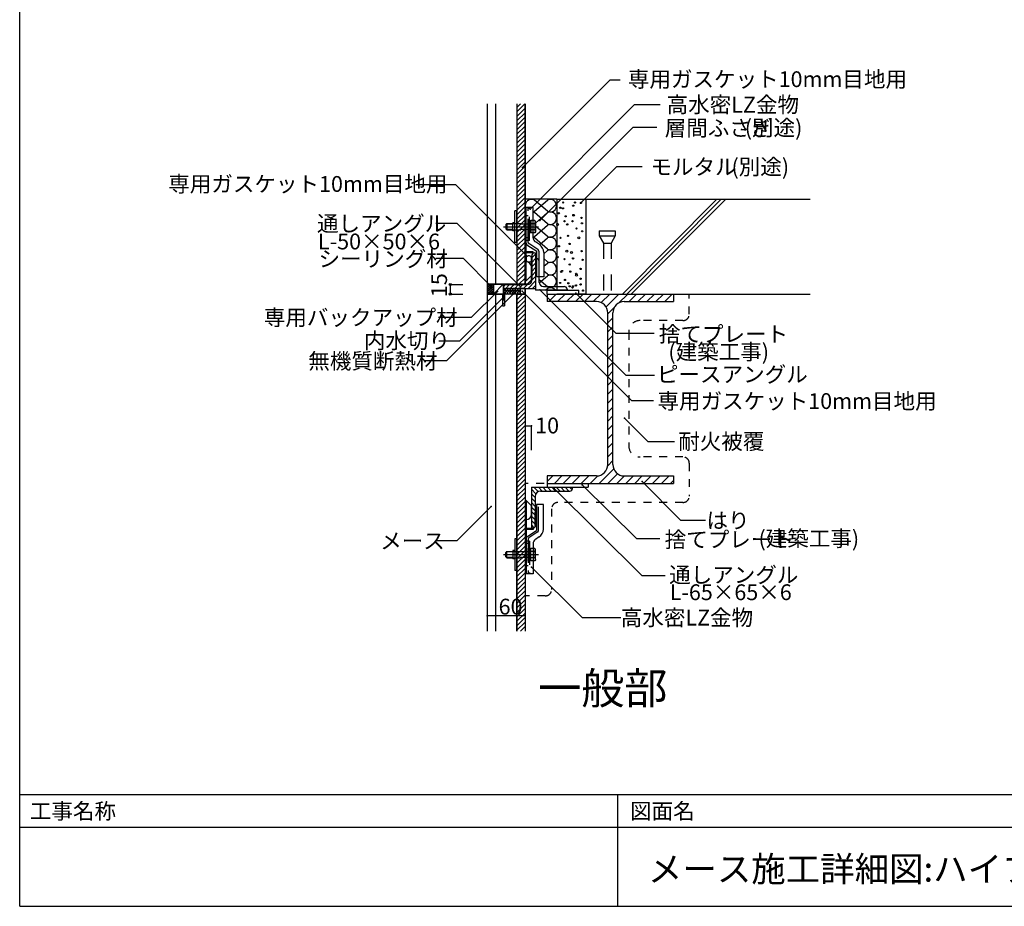
# Model space of a CAD drawing. Extents: x 100 to 4061, y 86 to 2894.
# Drawn here: x 100 to 1659, y 86 to 1490 of the extents above; entities that cross this region are included whole.
import ezdxf

# ---------------------------------------------------------------- set-up
doc = ezdxf.new("R2010")
doc.units = 0
doc.header["$LTSCALE"] = 10
doc.header["$MEASUREMENT"] = 0
for name, pattern in [('CENTER1', [10, 6.25, -1.25, 1.25, -1.25]), ('DASHED1', [2.5, 1.25, -1.25]), ('DASHED2', [5, 2.5, -2.5]), ('DASHED3', [5, 3.75, -1.25])]:
    doc.linetypes.add(name, pattern=pattern)
for name, color, linetype in [('_0-0_メ__ス', 7, 'CONTINUOUS'), ('_0-1_躯体', 7, 'CONTINUOUS'), ('_0-2_金物', 7, 'CONTINUOUS'), ('_0-3_鋼材', 7, 'CONTINUOUS'), ('_0-4_その他部材', 7, 'CONTINUOUS'), ('_0-9_部材名__寸法', 7, 'CONTINUOUS'), ('_A-0_', 7, 'CONTINUOUS')]:
    doc.layers.add(name, color=color, linetype=linetype)
doc.styles.get("Standard").update_dxf_attribs({"font": 'txt', "bigfont": 'bigfont.shx'})

msp = doc.modelspace()

# ---------------------------------------------------------------- linework, layer by layer
at = {"layer": '_0-0_メ__ス', "color": 2, "linetype": 'Continuous'}
for p, q in [((840.3, 1356.8), (840.3, 1071.2)), ((853.3, 1356.8), (853.3, 1071.2)), ((887.3, 1356.8), (887.3, 1071.2)), ((900.3, 1356.8), (900.3, 1071.2)), ((900.3, 1071.2), (840.3, 1071.2)), ((864.4, 1055.8), (840.3, 1055.8)), ((840.3, 1055.8), (840.3, 522)), ((853.3, 1055.8), (853.3, 522)), ((864.4, 1055.8), (864.4, 1037.2)), ((867.4, 1055.8), (867.4, 1037.2)), ((900.3, 1055.8), (867.4, 1055.8)), ((887.3, 1055.8), (887.3, 522)), ((900.3, 1055.8), (900.3, 522)), ((864.4, 1037.2), (867.4, 1037.2))]:
    msp.add_line(p, q, dxfattribs=at)
at = {"layer": '_0-1_躯体', "color": 3, "linetype": 'Continuous'}
for p, q in [((996.3, 1205.8), (1351.8, 1205.8)), ((996.3, 1205.8), (996.3, 1055.8)), ((1054.3, 1055.8), (1203.8, 1205.8)), ((1061.3, 1055.8), (1210.8, 1205.8)), ((1068.3, 1055.8), (1218.3, 1205.8)), ((935.3, 1055.8), (935.3, 1043.8)), ((935.3, 1055.8), (1135.3, 1055.8)), ((1135.3, 1055.8), (1135.3, 1043.8)), ((1135.3, 1055.8), (1351.8, 1055.8)), ((1013.3, 1043.8), (935.3, 1043.8)), ((1057.3, 1043.8), (1135.3, 1043.8)), ((1031.3, 785.8), (1031.3, 1025.8)), ((1039.3, 785.8), (1039.3, 1025.8)), ((935.3, 767.8), (935.3, 755.8)), ((1013.3, 767.8), (935.3, 767.8)), ((1057.3, 767.8), (1135.3, 767.8)), ((1135.3, 767.8), (1135.3, 755.8)), ((935.3, 755.8), (1135.3, 755.8))]:
    msp.add_line(p, q, dxfattribs=at)
at = {"layer": '_0-1_躯体', "color": 7, "linetype": 'DASHED2'}
for p, q in [((1017.8, 1155.8), (1017.8, 1147.8)), ((1017.8, 1155.8), (1042.8, 1155.8)), ((1042.8, 1155.8), (1042.8, 1147.8)), ((1017.8, 1147.8), (1024.3, 1136.6)), ((1017.8, 1147.8), (1042.8, 1147.8)), ((1042.8, 1147.8), (1036.3, 1136.6)), ((1024.3, 1136.6), (1024.3, 1055.8)), ((1024.3, 1136.6), (1036.3, 1136.6)), ((1036.3, 1136.6), (1036.3, 1055.8))]:
    msp.add_line(p, q, dxfattribs=at)
at = {"layer": '_0-1_躯体', "color": 7, "linetype": 'Continuous'}
for p, q in [((935.3, 1055.7), (935.5, 1055.8)), ((937.6, 1043.8), (949.6, 1055.8)), ((951.7, 1043.8), (963.7, 1055.8)), ((965.9, 1043.8), (977.9, 1055.8)), ((980, 1043.8), (992, 1055.8)), ((994.2, 1043.8), (1006.2, 1055.8)), ((1008.3, 1043.8), (1020.3, 1055.8)), ((1020.8, 1042.2), (1034.5, 1055.8)), ((1028.4, 1035.6), (1048.6, 1055.8)), ((1048.4, 1041.5), (1062.7, 1055.8)), ((1064.9, 1043.8), (1076.9, 1055.8)), ((1079, 1043.8), (1091, 1055.8)), ((1093.2, 1043.8), (1105.2, 1055.8)), ((1107.3, 1043.8), (1119.3, 1055.8)), ((1121.4, 1043.8), (1133.4, 1055.8)), ((1031.3, 1024.4), (1041.7, 1034.8)), ((1031.3, 1010.3), (1039.3, 1018.3)), ((1031.3, 996.1), (1039.3, 1004.1)), ((1031.3, 982), (1039.3, 990)), ((1031.3, 967.8), (1039.3, 975.8)), ((1031.3, 953.7), (1039.3, 961.7)), ((1031.3, 939.5), (1039.3, 947.5)), ((1031.3, 925.4), (1039.3, 933.4)), ((1031.3, 911.3), (1039.3, 919.3)), ((1031.3, 897.1), (1039.3, 905.1)), ((1031.3, 883), (1039.3, 891)), ((1031.3, 868.8), (1039.3, 876.8)), ((1031.3, 854.7), (1039.3, 862.7)), ((1031.3, 840.5), (1039.3, 848.5)), ((1031.3, 826.4), (1039.3, 834.4)), ((1031.3, 812.3), (1039.3, 820.3)), ((1031.3, 798.1), (1039.3, 806.1)), ((1031.2, 783.9), (1039.3, 792)), ((935.3, 758.7), (944.4, 767.8)), ((946.6, 755.8), (958.6, 767.8)), ((960.7, 755.8), (972.7, 767.8)), ((974.9, 755.8), (986.9, 767.8)), ((989, 755.8), (1001, 767.8)), ((1003.2, 755.8), (1015.3, 767.9)), ((1017.3, 755.8), (1040.6, 779.1)), ((1031.4, 755.8), (1046.8, 771.2)), ((1045.6, 755.8), (1057.6, 767.8)), ((1059.7, 755.8), (1071.7, 767.8)), ((1073.9, 755.8), (1085.9, 767.8)), ((1088, 755.8), (1100, 767.8)), ((1102.1, 755.8), (1114.1, 767.8)), ((1116.3, 755.8), (1128.3, 767.8)), ((1130.4, 755.8), (1135.3, 760.7))]:
    msp.add_line(p, q, dxfattribs=at)
at = {"layer": '_0-1_躯体', "color": 3, "linetype": 'Continuous'}
for centre, start, end in [((1013.3, 1025.8), 0, 90), ((1057.3, 1025.8), 90, 180), ((1013.3, 785.8), 270, 0), ((1057.3, 785.8), 180, 270)]:
    msp.add_arc(centre, 18, start, end, dxfattribs=at)
at = {"layer": '_0-2_金物', "color": 2, "linetype": 'Continuous'}
for p, q in [((884.1, 1137.3), (884.1, 1187.3)), ((887.3, 1187.3), (884.1, 1187.3)), ((887.3, 1137.3), (887.3, 1187.3)), ((900.3, 1076.8), (900.3, 1192.8)), ((907.3, 1192.8), (900.3, 1192.8)), ((901.9, 1136.4), (901.9, 1192.8)), ((912.9, 1192.8), (901.9, 1192.8)), ((912.9, 1145), (912.9, 1192.8)), ((915.7, 1172.1), (912.9, 1172.1)), ((916.6, 1170.6), (915.7, 1172.1)), ((915.8, 1167.2), (916.6, 1170.6)), ((916.6, 1170.6), (916.6, 1154.1)), ((869.6, 1165.8), (871.1, 1167.3)), ((869.6, 1165.8), (869.6, 1158.8)), ((869.6, 1158.8), (871.1, 1157.3)), ((881.1, 1166.6), (870.4, 1166.6)), ((881.1, 1158), (870.4, 1158)), ((871.1, 1167.3), (871.1, 1157.3)), ((871.1, 1167.3), (881.1, 1167.3)), ((871.1, 1157.3), (881.1, 1157.3)), ((881.1, 1155.8), (881.1, 1168.8)), ((884.1, 1168.8), (881.1, 1168.8)), ((884.1, 1155.8), (881.1, 1155.8)), ((915.8, 1167.2), (912.9, 1167.2)), ((915.8, 1157.4), (912.9, 1157.4)), ((916.6, 1154.1), (915.7, 1152.5)), ((915.8, 1157.4), (916.6, 1154.1)), ((901.9, 1122.4), (901.9, 1140.8)), ((915.7, 1152.5), (912.9, 1152.5)), ((923, 1134), (916.5, 1138.3)), ((887.3, 1137.3), (884.1, 1137.3)), ((903.2, 1133.9), (918.7, 1123.6)), ((918.7, 1082.8), (918.7, 1123.6)), ((913.3, 1122.4), (900.3, 1122.4)), ((901.9, 1076.8), (901.9, 1120.8)), ((913.3, 1120.8), (901.9, 1120.8)), ((913.3, 1120.8), (913.3, 1122.4)), ((916.7, 1115.8), (916.7, 1094.8)), ((929.7, 1121.5), (929.7, 1082.8)), ((910.3, 1098.4), (910.3, 1085.2)), ((901.9, 1076.8), (900.3, 1076.8)), ((901.9, 1076.8), (910.3, 1085.2)), ((929.7, 1082.8), (918.7, 1082.8)), ((900.3, 728.6), (900.3, 612.6)), ((901.9, 728.6), (900.3, 728.6)), ((901.9, 728.6), (910.3, 720.2)), ((901.9, 728.6), (901.9, 684.6)), ((910.3, 707), (910.3, 720.2)), ((929.3, 722.6), (918.3, 722.6)), ((918.3, 722.6), (918.3, 681.6)), ((929.3, 683.7), (929.3, 722.6)), ((916.3, 689.6), (916.3, 710.6)), ((913.3, 683), (900.3, 683)), ((913.3, 684.6), (901.9, 684.6)), ((901.9, 683), (901.9, 664.6)), ((903.2, 671.5), (918.3, 681.6)), ((913.3, 684.6), (913.3, 683)), ((922.6, 671.2), (916.5, 667.1)), ((884.1, 668.1), (884.1, 618.1)), ((887.3, 668.1), (884.1, 668.1)), ((887.3, 668.1), (887.3, 618.1)), ((901.9, 669), (901.9, 612.6)), ((912.9, 660.5), (912.9, 612.6)), ((869.6, 646.6), (871.1, 648.1)), ((869.6, 639.6), (869.6, 646.6)), ((869.6, 639.6), (871.1, 638.1)), ((881.1, 647.4), (870.4, 647.4)), ((871.1, 638.1), (871.1, 648.1)), ((871.1, 648.1), (881.1, 648.1)), ((881.1, 649.6), (881.1, 636.6)), ((884.1, 649.6), (881.1, 649.6)), ((915.7, 652.9), (912.9, 652.9)), ((915.8, 648), (912.9, 648)), ((916.6, 651.4), (915.7, 652.9)), ((915.8, 648), (916.6, 651.4)), ((916.6, 634.9), (916.6, 651.4)), ((881.1, 638.8), (870.4, 638.8)), ((871.1, 638.1), (881.1, 638.1)), ((884.1, 636.6), (881.1, 636.6)), ((915.8, 638.2), (912.9, 638.2)), ((915.7, 633.3), (912.9, 633.3)), ((916.6, 634.9), (915.7, 633.3)), ((915.8, 638.2), (916.6, 634.9)), ((887.3, 618.1), (884.1, 618.1)), ((907.3, 612.6), (900.3, 612.6)), ((912.9, 612.6), (901.9, 612.6))]:
    msp.add_line(p, q, dxfattribs=at)
at = {"layer": '_0-2_金物', "color": 2, "linetype": 'DASHED3'}
for p, q in [((901.9, 1144.8), (901.9, 1192.8)), ((905.1, 1137.6), (905.1, 1192.8)), ((907.3, 1140.8), (907.3, 1192.8)), ((901.9, 1179.8), (900.3, 1179.8)), ((905.1, 1179.8), (901.9, 1179.8)), ((907.1, 1172.8), (905.1, 1172.8)), ((905.1, 1172.8), (905.1, 1151.8)), ((907.1, 1172.8), (907.1, 1151.8)), ((909.6, 1171.5), (907.1, 1171.5)), ((912.9, 1172.1), (909.6, 1172.1)), ((909.6, 1172.1), (909.6, 1152.5)), ((909.6, 1162.5), (907.1, 1162.5)), ((909.6, 1162.1), (907.1, 1162.1)), ((912.9, 1167.2), (909.6, 1167.2)), ((912.9, 1157.4), (909.6, 1157.4)), ((901.9, 1144.8), (900.3, 1144.8)), ((907.3, 1140.8), (900.3, 1140.8)), ((901.9, 1140.8), (901.9, 1144.8)), ((905.1, 1144.8), (901.9, 1144.8)), ((907.1, 1151.8), (905.1, 1151.8)), ((909.6, 1153.1), (907.1, 1153.1)), ((912.9, 1152.5), (909.6, 1152.5)), ((920.6, 1126.2), (906, 1135.9)), ((921.9, 1123.7), (921.9, 1082.8)), ((921.5, 681.5), (921.5, 722.6)), ((920.2, 679), (906, 669.5)), ((907.3, 664.6), (900.3, 664.6)), ((901.9, 660.6), (900.3, 660.6)), ((901.9, 664.6), (901.9, 660.6)), ((901.9, 660.6), (901.9, 612.6)), ((905.1, 660.6), (901.9, 660.6)), ((905.1, 667.8), (905.1, 612.6)), ((907.3, 664.6), (907.3, 612.6)), ((907.1, 653.6), (905.1, 653.6)), ((905.1, 632.6), (905.1, 653.6)), ((907.1, 632.6), (907.1, 653.6)), ((909.6, 652.3), (907.1, 652.3)), ((909.6, 643.3), (907.1, 643.3)), ((909.6, 642.9), (907.1, 642.9)), ((909.6, 633.3), (909.6, 652.9)), ((912.9, 652.9), (909.6, 652.9)), ((909.6, 633.9), (909.6, 652.3)), ((912.9, 648), (909.6, 648)), ((901.9, 625.6), (900.3, 625.6)), ((905.1, 625.6), (901.9, 625.6)), ((907.1, 632.6), (905.1, 632.6)), ((909.6, 633.9), (907.1, 633.9)), ((912.9, 638.2), (909.6, 638.2)), ((912.9, 633.3), (909.6, 633.3))]:
    msp.add_line(p, q, dxfattribs=at)
at = {"layer": '_0-2_金物', "color": 2, "linetype": 'CENTER1'}
for p, q in [((866.1, 1162.3), (921.4, 1162.3)), ((866.1, 643.1), (921.4, 643.1))]:
    msp.add_line(p, q, dxfattribs=at)
at = {"layer": '_0-2_金物', "color": 2, "linetype": 'DASHED1'}
for p, q in [((881.1, 1167.3), (905.1, 1167.3)), ((905.1, 1166.6), (881.1, 1166.6)), ((905.1, 1158), (881.1, 1158)), ((881.1, 1157.3), (905.1, 1157.3)), ((881.1, 648.1), (905.1, 648.1)), ((905.1, 647.4), (881.1, 647.4)), ((905.1, 638.8), (881.1, 638.8)), ((881.1, 638.1), (905.1, 638.1))]:
    msp.add_line(p, q, dxfattribs=at)
at = {"layer": '_0-2_金物', "color": 7, "linetype": 'Continuous'}
msp.add_line((910.7, 1078.2), (910.7, 1078.2), dxfattribs=at)
at = {"layer": '_0-2_金物', "color": 2, "linetype": 'Continuous'}
for centre, radius, start, end in [((901.6, 1162.3), 15, 340.9029, 19.0965), ((920.9, 1145), 8, 180, 236.3099), ((904.9, 1136.4), 3, 180, 236.3099), ((914.7, 1121.5), 15, 0, 56.3114), ((918.7, 1115.8), 2, 90, 180), ((901.9, 1098.4), 8.4, 0, 90), ((918.7, 1094.8), 2, 180, 270), ((901.9, 707), 8.4, 270, 0), ((918.3, 710.6), 2, 90, 180), ((918.3, 689.6), 2, 180, 270), ((904.9, 669), 3, 123.6901, 180), ((914.3, 683.7), 15, 303.6901, 360), ((920.9, 660.5), 8, 123.6901, 180), ((901.6, 643.1), 15, 340.9035, 19.0971)]:
    msp.add_arc(centre, radius, start, end, dxfattribs=at)
at = {"layer": '_0-2_金物', "color": 2, "linetype": 'DASHED3'}
for centre, radius, start, end in [((907.1, 1137.6), 2, 180, 236.3099), ((918.9, 1123.7), 3, 0, 56.3106), ((918.9, 1124), 3, 0, 2.0884), ((918.5, 681.5), 3, 303.6901, 360), ((907.1, 667.8), 2, 123.6901, 180)]:
    msp.add_arc(centre, radius, start, end, dxfattribs=at)
at = {"layer": '_0-3_鋼材', "color": 7, "linetype": 'Continuous'}
for p, q in [((910.7, 1113), (916.7, 1119)), ((910.7, 1105.9), (916.7, 1111.9)), ((910.7, 1098.8), (916.7, 1104.8)), ((910.7, 1091.7), (916.7, 1097.7)), ((916.7, 1076.5), (905, 1064.8)), ((910.7, 1084.7), (916.7, 1090.7)), ((910.7, 1077.6), (916.7, 1083.6)), ((869.7, 1064.8), (875.7, 1070.8)), ((876.7, 1064.8), (882.7, 1070.8)), ((883.8, 1064.8), (889.8, 1070.8)), ((890.9, 1064.8), (896.9, 1070.8)), ((897.9, 1064.8), (903.9, 1070.8)), ((912.1, 1064.8), (916.7, 1069.5)), ((914.2, 749.8), (921.1, 743)), ((921.3, 749.8), (927.3, 743.8)), ((928.4, 749.8), (934.4, 743.8)), ((935.5, 749.8), (941.5, 743.8)), ((942.5, 749.8), (948.5, 743.8)), ((949.6, 749.8), (955.6, 743.8)), ((956.7, 749.8), (962.7, 743.8)), ((963.7, 749.8), (969.7, 743.8)), ((970.8, 749.8), (974.8, 745.9)), ((910.3, 746.7), (917.4, 739.6)), ((910.3, 739.6), (916.3, 733.6)), ((910.3, 732.6), (916.3, 726.6)), ((910.3, 725.5), (916.3, 719.5)), ((910.3, 718.4), (916.3, 712.4)), ((910.3, 711.4), (916.3, 705.4)), ((910.3, 704.3), (916.3, 698.3)), ((910.3, 697.2), (916.3, 691.2)), ((910.3, 690.1), (914.8, 685.7))]:
    msp.add_line(p, q, dxfattribs=at)
at = {"layer": '_0-3_鋼材', "color": 3, "linetype": 'Continuous'}
for p, q in [((910.7, 1077.3), (910.7, 1116.3)), ((915.2, 1120.8), (916.7, 1120.8)), ((916.7, 1120.8), (916.7, 1061.8)), ((918.2, 1111.8), (916.7, 1111.8)), ((922.7, 1074.3), (922.7, 1107.3)), ((866.3, 1066.3), (866.3, 1064.8)), ((866.3, 1064.8), (916.3, 1064.8)), ((904.2, 1070.8), (870.8, 1070.8)), ((966.7, 1061.8), (916.7, 1061.8)), ((929.2, 1067.8), (962.2, 1067.8)), ((935.3, 1055.8), (935.3, 1061.8)), ((935.3, 1061.8), (985.3, 1061.8)), ((966.7, 1063.3), (966.7, 1061.8)), ((985.3, 1055.8), (985.3, 1061.8)), ((935.3, 1055.8), (985.3, 1055.8)), ((910.3, 749.8), (975.3, 749.8)), ((910.3, 749.8), (910.3, 684.8)), ((935.3, 755.8), (935.3, 749.8)), ((935.3, 755.8), (1000.3, 755.8)), ((935.3, 749.8), (1000.3, 749.8)), ((975.3, 747.8), (975.3, 749.8)), ((1000.3, 755.8), (1000.3, 749.8)), ((916.3, 735.3), (916.3, 688.8)), ((924.8, 743.8), (971.3, 743.8)), ((912.3, 684.8), (910.3, 684.8))]:
    msp.add_line(p, q, dxfattribs=at)
for centre, radius, start, end in [((915.2, 1116.3), 4.5, 90, 180), ((918.2, 1107.3), 4.5, 0, 90), ((904.2, 1077.3), 6.5, 270, 0), ((870.8, 1066.3), 4.5, 90, 179.7301), ((929.2, 1074.3), 6.5, 180, 270), ((962.2, 1063.3), 4.5, 0, 90), ((924.8, 735.3), 8.5, 90, 180), ((971.3, 747.8), 4, 270, 0), ((912.3, 688.8), 4, 270, 0)]:
    msp.add_arc(centre, radius, start, end, dxfattribs=at)
at = {"layer": '_0-4_その他部材', "color": 7, "linetype": 'Continuous'}
for p, q in [((887.3, 1344.1), (900.1, 1356.8)), ((887.3, 1351.1), (893, 1356.8)), ((887.3, 1356.8), (887.3, 1071.2)), ((900.3, 1071.2), (900.3, 1356.8)), ((887.3, 1337), (900.3, 1350)), ((887.3, 1329.9), (900.3, 1342.9)), ((887.3, 1322.8), (900.3, 1335.8)), ((887.3, 1315.8), (900.3, 1328.8)), ((887.3, 1308.7), (900.3, 1321.7)), ((887.3, 1301.6), (900.3, 1314.6)), ((887.3, 1294.6), (900.3, 1307.6)), ((887.3, 1287.5), (900.3, 1300.5)), ((887.3, 1280.4), (900.3, 1293.4)), ((887.3, 1273.3), (900.3, 1286.3)), ((887.3, 1266.3), (900.3, 1279.3)), ((887.3, 1259.2), (900.3, 1272.2)), ((887.3, 1252.1), (900.3, 1265.1)), ((887.3, 1245.1), (900.3, 1258.1)), ((887.3, 1238), (900.3, 1251)), ((887.3, 1230.9), (900.3, 1243.9)), ((887.3, 1223.9), (900.3, 1236.9)), ((887.3, 1216.8), (900.3, 1229.8)), ((887.3, 1209.7), (900.3, 1222.7)), ((887.3, 1202.6), (900.3, 1215.6)), ((887.3, 1195.6), (900.3, 1208.6)), ((887.3, 1188.5), (900.3, 1201.5)), ((950.3, 1205.8), (900.3, 1205.8)), ((915.1, 1186.9), (935.5, 1204.6)), ((935.5, 1186.9), (915.1, 1204.6)), ((950.3, 1205.8), (950.3, 1061.8)), ((950.3, 1205.8), (996.3, 1205.8)), ((996.3, 1205.8), (996.3, 1055.8)), ((887.3, 1181.4), (900.3, 1194.4)), ((887.3, 1174.4), (900.3, 1187.4)), ((887.3, 1167.3), (900.3, 1180.3)), ((887.3, 1160.2), (900.3, 1173.2)), ((935.5, 1166.9), (915.1, 1184.7)), ((916.6, 1168.2), (935.5, 1184.7)), ((887.3, 1153.1), (900.3, 1166.1)), ((887.3, 1146.1), (900.3, 1159.1)), ((915.1, 1146.9), (935.5, 1164.7)), ((935.5, 1146.9), (916.6, 1163.4)), ((887.3, 1139), (900.3, 1152)), ((887.3, 1131.9), (900.3, 1144.9)), ((935.5, 1126.9), (915.1, 1144.7)), ((923.1, 1133.9), (935.5, 1144.7)), ((887.3, 1124.9), (900.3, 1137.9)), ((887.3, 1117.8), (900.3, 1130.8)), ((887.3, 1110.7), (900.3, 1123.7)), ((929.7, 1119.7), (935.5, 1124.7)), ((887.3, 1103.6), (900.3, 1116.6)), ((887.3, 1096.6), (900.3, 1109.6)), ((901.9, 1113.2), (901.9, 1109.9)), ((907.3, 1116.2), (904.9, 1116.2)), ((910.3, 1116.2), (910.7, 1116.2)), ((910.3, 1078.2), (910.3, 1116.2)), ((910.3, 1113.2), (910.3, 1108.9)), ((910.7, 1116.2), (910.7, 1078.1)), ((935.5, 1106.9), (929.7, 1112)), ((887.3, 1089.5), (900.3, 1102.5)), ((887.3, 1082.4), (900.3, 1095.4)), ((904.9, 1106.9), (908.3, 1106.9)), ((929.7, 1099.7), (935.5, 1104.7)), ((935.5, 1087), (929.7, 1092)), ((887.3, 1075.4), (900.3, 1088.4)), ((890.6, 1071.2), (900.3, 1080.9)), ((910.3, 1078.2), (903.3, 1071.2)), ((910.7, 1078.1), (903.5, 1070.8)), ((922.7, 1073.6), (935.5, 1084.8)), ((935.5, 1067), (922.7, 1078.1)), ((840.3, 1071.2), (840.3, 1055.8)), ((840.3, 1071.2), (865.3, 1071.2)), ((850.3, 1071.2), (850.3, 1055.8)), ((850.3, 1055.8), (865.3, 1071.2)), ((865.3, 1071.2), (865.3, 1055.8)), ((865.7, 1071.2), (865.7, 1046.2)), ((903.3, 1071.2), (865.7, 1071.2)), ((866.1, 1070.8), (866.1, 1046.2)), ((866.1, 1070.8), (903.5, 1070.8)), ((866.3, 1064.8), (866.3, 1055.9)), ((866.3, 1064.8), (900.5, 1064.8)), ((867.6, 1061.2), (866.3, 1060.2)), ((867.4, 1059.6), (866.3, 1060.4)), ((871.6, 1061.2), (869.3, 1059.5)), ((871.5, 1059.6), (869.3, 1061.2)), ((875.4, 1059.6), (873.3, 1061.2)), ((875.6, 1061.2), (873.3, 1059.5)), ((879.6, 1061.2), (877.3, 1059.5)), ((879.5, 1059.6), (877.3, 1061.2)), ((883.4, 1059.6), (881.3, 1061.2)), ((883.6, 1061.2), (881.3, 1059.5)), ((887.4, 1059.6), (885.3, 1061.2)), ((887.6, 1061.2), (885.3, 1059.5)), ((887.3, 1071.2), (900.3, 1071.2)), ((891.6, 1061.2), (889.3, 1059.5)), ((891.4, 1059.6), (889.3, 1061.2)), ((892.4, 1061.8), (892.4, 1058.9)), ((897.5, 1064.8), (895.4, 1064.8)), ((897.7, 1071.2), (900.3, 1073.8)), ((900.5, 1064.8), (900.5, 1055.9)), ((900.5, 1057.9), (900.5, 1061.8)), ((932.1, 1061.8), (935.5, 1064.8)), ((840.3, 1055.8), (850.3, 1055.8)), ((850.3, 1055.8), (865.3, 1055.8)), ((865.7, 1046.2), (866.1, 1046.2)), ((866.3, 1055.9), (900.5, 1055.9)), ((887.3, 1053.7), (889.4, 1055.9)), ((887.3, 1046.7), (896.5, 1055.9)), ((887.3, 1055.8), (900.3, 1055.8)), ((887.3, 522), (887.3, 1055.8)), ((887.3, 1039.6), (900.3, 1052.6)), ((887.3, 1032.5), (900.3, 1045.5)), ((895.4, 1055.9), (898.5, 1055.9)), ((900.3, 1055.8), (900.3, 522)), ((996.3, 1055.8), (950.3, 1055.8)), ((887.3, 1025.5), (900.3, 1038.5)), ((887.3, 1018.4), (900.3, 1031.4)), ((887.3, 1011.3), (900.3, 1024.3)), ((887.3, 1004.2), (900.3, 1017.2)), ((887.3, 997.2), (900.3, 1010.2)), ((887.3, 990.1), (900.3, 1003.1)), ((887.3, 983), (900.3, 996)), ((887.3, 976), (900.3, 989)), ((887.3, 968.9), (900.3, 981.9)), ((887.3, 961.8), (900.3, 974.8)), ((887.3, 954.8), (900.3, 967.8)), ((887.3, 947.7), (900.3, 960.7)), ((887.3, 940.6), (900.3, 953.6)), ((887.3, 933.5), (900.3, 946.5)), ((887.3, 926.5), (900.3, 939.5)), ((887.3, 919.4), (900.3, 932.4)), ((887.3, 912.3), (900.3, 925.3)), ((887.3, 905.3), (900.3, 918.3)), ((887.3, 898.2), (900.3, 911.2)), ((887.3, 891.1), (900.3, 904.1)), ((887.3, 884), (900.3, 897)), ((887.3, 877), (900.3, 890)), ((887.3, 869.9), (900.3, 882.9)), ((887.3, 862.8), (900.3, 875.8)), ((887.3, 855.8), (900.3, 868.8)), ((887.3, 848.7), (900.3, 861.7)), ((887.3, 841.6), (900.3, 854.6)), ((887.3, 834.5), (900.3, 847.5)), ((887.3, 827.5), (900.3, 840.5)), ((887.3, 820.4), (900.3, 833.4)), ((887.3, 813.3), (900.3, 826.3)), ((887.3, 806.3), (900.3, 819.3)), ((887.3, 799.2), (900.3, 812.2)), ((887.3, 792.1), (900.3, 805.1)), ((887.3, 785), (900.3, 798)), ((887.3, 778), (900.3, 791)), ((887.3, 770.9), (900.3, 783.9)), ((887.3, 763.8), (900.3, 776.8)), ((887.3, 756.8), (900.3, 769.8)), ((887.3, 749.7), (900.3, 762.7)), ((887.3, 742.6), (900.3, 755.6)), ((887.3, 735.5), (900.3, 748.5)), ((887.3, 728.5), (900.3, 741.5)), ((887.3, 721.4), (900.3, 734.4)), ((887.3, 714.3), (900.3, 727.3)), ((887.3, 707.3), (900.3, 720.3)), ((887.3, 700.2), (900.3, 713.2)), ((887.3, 693.1), (900.3, 706.1)), ((887.3, 686.1), (900.3, 699.1)), ((887.3, 679), (900.3, 692)), ((887.3, 671.9), (900.3, 684.9)), ((887.3, 664.8), (900.3, 677.8)), ((887.3, 657.8), (900.3, 670.8)), ((887.3, 650.7), (900.3, 663.7)), ((887.3, 643.6), (900.3, 656.6)), ((887.3, 636.6), (900.3, 649.6)), ((887.3, 629.5), (900.3, 642.5)), ((887.3, 622.4), (900.3, 635.4)), ((887.3, 615.3), (900.3, 628.3)), ((887.3, 608.3), (900.3, 621.3)), ((887.3, 601.2), (900.3, 614.2)), ((887.3, 594.1), (900.3, 607.1)), ((887.3, 587.1), (900.3, 600.1)), ((887.3, 580), (900.3, 593)), ((887.3, 572.9), (900.3, 585.9)), ((887.3, 565.8), (900.3, 578.8)), ((887.3, 558.8), (900.3, 571.8)), ((887.3, 551.7), (900.3, 564.7)), ((887.3, 544.6), (900.3, 557.6)), ((887.3, 537.6), (900.3, 550.6)), ((887.3, 530.5), (900.3, 543.5)), ((887.3, 523.4), (900.3, 536.4)), ((892.9, 522), (900.3, 529.3))]:
    msp.add_line(p, q, dxfattribs=at)
at = {"layer": '_0-4_その他部材', "color": 4, "linetype": 'Continuous'}
for p, q in [((840.3, 1069.2), (842.4, 1071.2)), ((840.3, 1065.6), (845.9, 1071.2)), ((840.3, 1062.1), (849.4, 1071.2)), ((840.3, 1071), (850.3, 1061)), ((840.3, 1058.6), (850.3, 1068.6)), ((840.3, 1067.4), (850.3, 1057.4)), ((840.3, 1063.9), (848.4, 1055.8)), ((840.3, 1060.4), (844.8, 1055.8)), ((841.1, 1055.8), (850.3, 1065)), ((843.6, 1071.2), (850.3, 1064.5)), ((844.6, 1055.8), (850.3, 1061.5)), ((847.1, 1071.2), (850.3, 1068)), ((840.3, 1056.8), (841.3, 1055.8)), ((848.2, 1055.8), (850.3, 1058))]:
    msp.add_line(p, q, dxfattribs=at)
at = {"layer": '_0-4_その他部材', "color": 7, "linetype": 'DASHED1'}
for p, q in [((1160.3, 1023.8), (1160.3, 1055.8)), ((1150.3, 1013.8), (1082.3, 1013.8)), ((1064.3, 995.8), (1064.3, 815.8)), ((1150.3, 797.8), (1082.3, 797.8)), ((1160.3, 787.8), (1160.3, 735.8)), ((930.3, 755.8), (900.3, 755.8)), ((1150.3, 725.8), (952.3, 725.8)), ((942.3, 715.8), (942.3, 587.9)), ((932.3, 577.9), (900.3, 577.9))]:
    msp.add_line(p, q, dxfattribs=at)
at = {"layer": '_0-4_その他部材', "color": 7, "linetype": 'Continuous'}
for centre, radius in [((960.6, 1200.7), 1), ((979.3, 1200.7), 1), ((988.8, 1200.3), 1), ((956, 1192.5), 1), ((960.2, 1191.5), 1), ((976.5, 1195.7), 1), ((953.5, 1183.7), 1), ((962.6, 1171), 1), ((964.5, 1178.8), 1), ((975.4, 1171), 1), ((977.1, 1180.5), 1.5), ((989.5, 1176.3), 1), ((951.8, 1165.8), 1.5), ((967, 1166.1), 1), ((981.6, 1159.5), 1), ((990.2, 1167.8), 1), ((990.6, 1155.1), 1), ((956.3, 1144.8), 1), ((968.1, 1148), 1), ((985.2, 1144.7), 1.5), ((953.9, 1131.5), 1), ((966.5, 1123.6), 1.5), ((970.7, 1135.2), 1), ((973.6, 1121.5), 1.5), ((989.7, 1123.7), 1), ((952, 1114.1), 1), ((962.7, 1111), 1), ((976.2, 1112.2), 1), ((991.3, 1110), 1), ((957.5, 1091.1), 1), ((958.8, 1092.3), 1), ((971, 1102.6), 1), ((971.9, 1091.3), 1), ((988.1, 1095.5), 1), ((963.4, 1078.2), 1), ((981.1, 1088), 1), ((981.7, 1085.7), 1.5), ((988.1, 1080), 1), ((955.8, 1073.3), 1), ((968.7, 1072.9), 1), ((970.7, 1068), 1), ((975.3, 1065.9), 1), ((976, 1068), 1), ((980.7, 1069.4), 1), ((988.1, 1071.1), 1), ((992, 1061.3), 1)]:
    msp.add_circle(centre, radius, dxfattribs=at)
for centre, radius, start, end in [((910.5, 1195.7), 10, 62.7465, 196.9269), ((940.1, 1195.7), 10, 242.7465, 117.2535), ((910.5, 1195.7), 10, 283.9353, 297.2535), ((910.5, 1175.8), 10, 62.7465, 76.0647), ((940.1, 1175.8), 10, 242.7465, 117.2535), ((940.1, 1155.8), 10, 242.7465, 117.2535), ((910.5, 1155.8), 10, 283.9353, 297.2535), ((910.5, 1135.8), 10, 62.7465, 76.0647), ((940.1, 1135.8), 10, 242.7465, 117.2535), ((940.1, 1115.8), 10, 242.7465, 117.2535), ((904.9, 1113.2), 3, 90, 180.0037), ((904.9, 1109.9), 3, 180, 270), ((907.3, 1113.2), 3, 359.9977, 90), ((908.3, 1108.9), 2, 270, 0), ((940.1, 1095.9), 10, 242.7465, 117.2535), ((940.1, 1075.9), 10, 242.7465, 117.2535), ((866.5, 1062.8), 2, 306.0076, 94.6777), ((870.5, 1062.8), 2, 306.0076, 233.3277), ((874.5, 1062.8), 2, 306.0076, 233.3277), ((878.5, 1062.8), 2, 306.0076, 233.3277), ((882.5, 1062.8), 2, 306.0076, 233.3277), ((886.5, 1062.8), 2, 306.0076, 233.3277), ((890.5, 1062.8), 2, 306.0076, 233.3277), ((895.4, 1061.8), 3, 90, 180.0037), ((897.5, 1061.8), 3, 359.9977, 90), ((940.1, 1055.9), 10, 36.346, 117.2535), ((866.5, 1057.8), 2, 265.3223, 60.8523), ((870.5, 1057.8), 2, 125.9636, 60.8523), ((874.5, 1057.8), 2, 125.9636, 60.8523), ((878.5, 1057.8), 2, 125.9636, 60.8523), ((882.5, 1057.8), 2, 125.9636, 60.8523), ((886.5, 1057.8), 2, 125.9636, 60.8523), ((890.5, 1057.8), 2, 125.9636, 60.8523), ((895.4, 1058.9), 3, 180, 270), ((895.4, 1058.9), 3, 180, 270), ((898.5, 1057.9), 2, 270, 0)]:
    msp.add_arc(centre, radius, start, end, dxfattribs=at)
at = {"layer": '_0-4_その他部材', "color": 2, "linetype": 'Continuous'}
msp.add_arc((904.9, 1109.9), 3, 180, 270, dxfattribs=at)
at = {"layer": '_0-4_その他部材', "color": 7, "linetype": 'DASHED1'}
for centre, radius, start, end in [((1082.3, 995.8), 18, 90, 180), ((1150.3, 1023.8), 10, 270, 0), ((1082.3, 815.8), 18, 180, 270), ((1150.3, 787.8), 10, 0, 90), ((1150.3, 735.8), 10, 270, 0), ((952.3, 715.8), 10, 90, 180), ((932.3, 587.9), 10, 270, 0)]:
    msp.add_arc(centre, radius, start, end, dxfattribs=at)
at = {"layer": '_0-9_部材名__寸法', "color": 7, "linetype": 'Continuous'}
for p, q in [((896.1, 1256.1), (1034.7, 1394.7)), ((1050.6, 1394.7), (1034.7, 1394.7)), ((908.1, 1190.2), (1073.7, 1355.8)), ((1073.7, 1355.8), (1114.4, 1355.8)), ((923.5, 1172.2), (1071.2, 1320)), ((1071.2, 1320), (1108.7, 1320)), ((987.9, 1199.9), (1045.4, 1257.9)), ((1045.4, 1257.9), (1085.7, 1257.9)), ((790.7, 1228.6), (727.2, 1228.6)), ((903.6, 1115.8), (790.8, 1228.6)), ((792.8, 1167.3), (758.7, 1167.3)), ((892.8, 1067.3), (792.8, 1167.3)), ((802.8, 1111.9), (758.7, 1111.9)), ((846.3, 1067.9), (802.8, 1111.9)), ((781.8, 1070.8), (781.8, 1055.8)), ((781.8, 1070.8), (801.8, 1070.8)), ((895.5, 1060.5), (1068.9, 887)), ((923.8, 1062.5), (1059.7, 927.2)), ((883.6, 1057.9), (775.6, 949.8)), ((781.8, 1055.8), (801.8, 1055.8)), ((865.9, 1051.1), (796.7, 981.9)), ((856.4, 1059.8), (815.6, 1019)), ((980.7, 1057.4), (1044.7, 993.4)), ((763, 1019), (815.6, 1019)), ((1104.6, 993.4), (1044.7, 993.4)), ((763.5, 981.9), (796.7, 981.9)), ((775.6, 949.8), (740.2, 949.8)), ((1059.7, 927.2), (1105.4, 927.2)), ((1068.9, 887), (1099.9, 887)), ((1099.9, 887), (1103.7, 887)), ((1057.6, 859.4), (1094.5, 822.5)), ((900.3, 847.3), (910.3, 847.3)), ((910.3, 808.4), (910.3, 847.3)), ((1094.5, 822.5), (1137, 822.5)), ((990.7, 753.9), (1077.2, 668.1)), ((1085.6, 758.9), (1146.6, 697.9)), ((946.2, 747.7), (1084.9, 610.2)), ((846.4, 719.1), (792.3, 665)), ((1146.6, 697.9), (1185.9, 697.9)), ((792.3, 665), (758.7, 665)), ((1113.8, 668.1), (1077.2, 668.1)), ((910.2, 623.3), (990.9, 543.4)), ((1084.9, 610.2), (1122.2, 610.2)), ((900.3, 546.2), (840.3, 546.2)), ((990.9, 543.4), (1051.8, 543.4))]:
    msp.add_line(p, q, dxfattribs=at)
for centre in [(781.8, 1070.8), (781.8, 1055.8)]:
    msp.add_circle(centre, 1.6, dxfattribs=at)
at = {"layer": '_0-9_部材名__寸法', "color": 7}
for p in [(896.1, 1256.1), (908.1, 1190.2), (987.9, 1199.9), (923.5, 1172.2), (903.6, 1115.8), (781.8, 1070.8), (846.3, 1067.9), (892.8, 1067.3), (892.8, 1067.3), (895.5, 1060.5), (923.8, 1062.4), (781.8, 1055.8), (856.4, 1059.8), (865.9, 1051.1), (883.6, 1057.9), (980.7, 1057.4), (1057.6, 859.4), (900.3, 847.3), (910.3, 847.3), (990.7, 753.9), (1085.6, 758.9), (946.2, 747.7), (846.4, 719.1), (910.2, 623.3), (840.3, 546.2), (900.3, 546.2), (900.3, 546.2)]:
    msp.add_point(p, dxfattribs=at)
at = {"layer": '_A-0_', "color": 6, "linetype": 'Continuous'}
for p, q in [((99.9, 86.3), (99.9, 2894.2)), ((99.9, 263.1), (4060.6, 263.1)), ((1046.8, 263.1), (1046.8, 86.3)), ((99.9, 211.4), (4060.6, 211.4)), ((99.9, 86.3), (4060.6, 86.3))]:
    msp.add_line(p, q, dxfattribs=at)

# ---------------------------------------------------------------- texts
at = {"layer": '_0-9_部材名__寸法', "color": 7}
for s, height, p in [('専用ガスケット10mm目地用', 25, (1063, 1383.5)), ('高水密LZ金物', 25, (1124.4, 1343.2)), ('層間ふさぎ', 25, (1121.4, 1306.1)), ('(別途)', 25, (1248.1, 1306.6)), ('モルタル', 25, (1098.7, 1244.7)), ('(別途)', 25, (1227.1, 1244.8)), ('専用ガスケット10mm目地用', 25, (335.2, 1217.6)), ('通しアングル', 25, (570.7, 1154.9)), ('L-50×50×6', 25, (572.3, 1126.5)), ('シーリング材', 25, (573.2, 1099)), ('専用バックアップ材', 25, (486.5, 1006.2)), ('内水切り', 25, (645, 969.5)), ('捨てプレート', 25, (1112.1, 980)), ('(建築工事)', 25, (1127.1, 951.8)), ('無機質断熱材', 25, (557, 937.2)), ('ピースアングル', 25, (1109.1, 916.1)), ('専用ガスケット10mm目地用', 25, (1109.9, 873.8)), ('10', 25, (916.2, 835.1)), ('耐火被覆', 25, (1142.8, 809.9)), ('はり', 25, (1187.5, 684.8)), ('メース', 25, (670.8, 652.4)), ('捨てプレート', 25, (1121.3, 654.6)), ('(建築工事)', 25, (1269.8, 656.2)), ('通しアングル', 25, (1128.4, 598.6)), ('L-65×65×6', 25, (1129.3, 571.1)), ('60', 25, (858.3, 548.3)), ('高水密LZ金物', 25, (1051.8, 530.9)), ('一般部', 50, (921, 406.6))]:
    msp.add_text(s, height=height, dxfattribs=at).set_placement(p)
msp.add_text('15', height=25, rotation=90, dxfattribs=at).set_placement((776.6, 1050.9))
at = {"layer": '_A-0_', "color": 7}
for s, height, p in [('工事名称', 25, (116, 224.5)), ('図面名', 25, (1066.4, 224.5)), ('メース施工詳細図:ハイプルーフ5000（縦張り）', 40, (1094.7, 125.3))]:
    msp.add_text(s, height=height, dxfattribs=at).set_placement(p)

doc.saveas('drawing.dxf')
